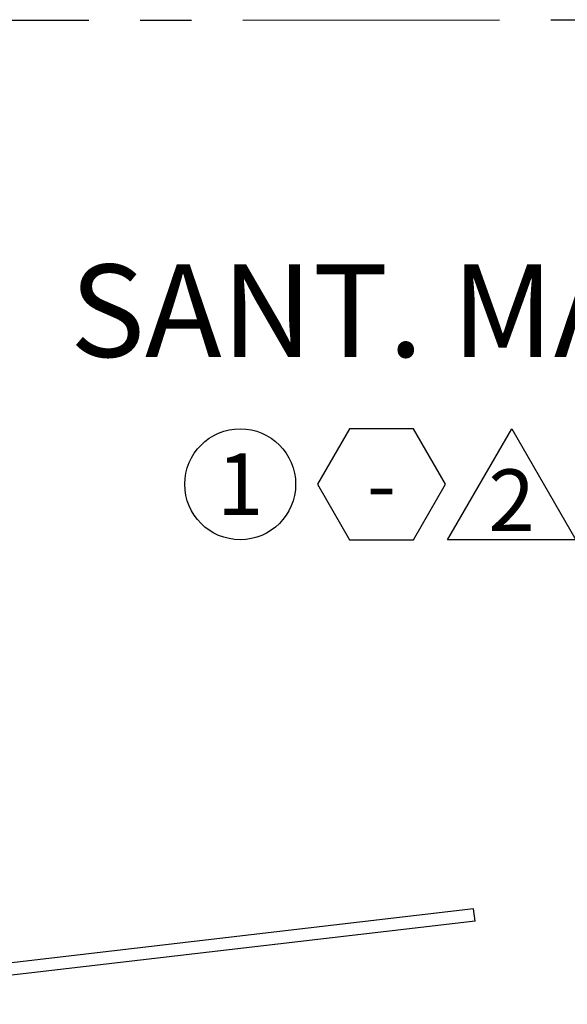
# Model space of a CAD drawing. Units: metres. Extents: x 0 to 955, y -257 to 1285.
# Drawn here: x 531 to 532, y 877 to 879 of the extents above; entities that cross this region are included whole.
import ezdxf
from ezdxf.enums import TextEntityAlignment as Align

# ---------------------------------------------------------------- set-up
doc = ezdxf.new("R2010")
doc.units = ezdxf.units.M
doc.linetypes.add('PL-POUSO-ARQ-EIXO$0$CENTER', pattern=[2, 1.25, -0.25, 0.25, -0.25])
for name, color, linetype in [('0149-11_REF-PE$0$ARQ-divisória sanitária', 2, 'Continuous'), ('0149-11_REF-PE$0$ARQ-sanitários', 2, 'Continuous'), ('ARQ-acabamentos', 1, 'Continuous'), ('ARQ-nome do ambiente', 3, 'Continuous'), ('EIXO$0$A-EIXOS-PRI', 252, 'PL-POUSO-ARQ-EIXO$0$CENTER')]:
    doc.layers.add(name, color=color, linetype=linetype)
doc.styles.add('12075', font='romans.shx', dxfattribs={"height": 0.225})
doc.styles.add('8075', font='romans.shx', dxfattribs={"height": 0.15})

# ---------------------------------------------------------------- blocks, each defined once
blk = doc.blocks.new('Ind acabamentos 8075_4')
for points in [[(13.1601, 21.7406), (13.238, 21.6056), (13.3939, 21.6056), (13.4719, 21.7406), (13.3939, 21.8756), (13.238, 21.8756)], [(13.6331, 21.8756), (13.789, 21.6056), (13.4772, 21.6056)], [(13.8629, 21.6056), (14.1329, 21.6056), (14.1329, 21.8756), (13.8629, 21.8756)]]:
    blk.add_lwpolyline(points, close=True)
blk.add_circle((12.972, 21.7406), 0.135)
at = {"color": 2, "style": '8075'}
for tag, p in [('PI', (12.972, 21.7406)), ('RO', (13.316, 21.7406)), ('TE', (13.9979, 21.7406)), ('PP', (13.6331, 21.7018))]:
    blk.add_attdef(tag, text='', height=0.15, dxfattribs=at).set_placement(p, align=Align.MIDDLE_CENTER)
at = {"layer": 'ARQ-nome do ambiente', "style": '12075'}
blk.add_attdef('AMBIENTE', text='', height=0.225, dxfattribs=at).set_placement((13.4719, 22.0505), align=Align.CENTER)
blk = doc.blocks.new('TÉRREO')
at = {"layer": '0149-11_REF-PE$0$ARQ-divisória sanitária'}
for p, q in [((50.3346, 55.1719), (48.5972, 54.9697)), ((50.3381, 55.1421), (48.6007, 54.9399))]:
    blk.add_line(p, q, dxfattribs=at)
at = {"layer": '0149-11_REF-PE$0$ARQ-sanitários'}
for p, q in [((50.3346, 55.1719), (48.5972, 54.9697)), ((50.3381, 55.1421), (50.3346, 55.1719))]:
    blk.add_line(p, q, dxfattribs=at)
at = {"layer": 'EIXO$0$A-EIXOS-PRI', "ltscale": 0.5}
blk.add_line((-4.2276, 57.3312), (59.3119, 57.3365), dxfattribs=at)
at = {"layer": 'ARQ-acabamentos', "rotation": 8.529937056553522e-05}
blk.add_blockref('Ind acabamentos 8075_4', (36.7942, 34.4651), dxfattribs=at).add_auto_attribs({'AMBIENTE': 'SANT. MASC.', 'PI': '1', 'RO': '-', 'PP': '2', 'TE': '2'})
at = {"color": 3, "style": '12075'}
for tag, rotation, p in [('C', 89.9999, (6.9876, 54.5747)), ('A', 6.5464, (68.8809, 50.1279)), ('A', 0.0001, (9.9818, 45.8195)), ('C', 270.0001, (6.9876, 7.7501))]:
    blk.add_attdef(tag, text='', height=0.315, rotation=rotation, dxfattribs=at).set_placement(p, align=Align.MIDDLE)

msp = doc.modelspace()

# ---------------------------------------------------------------- block references
msp.add_blockref('TÉRREO', (481.7993, 821.586))

doc.saveas('drawing.dxf')
